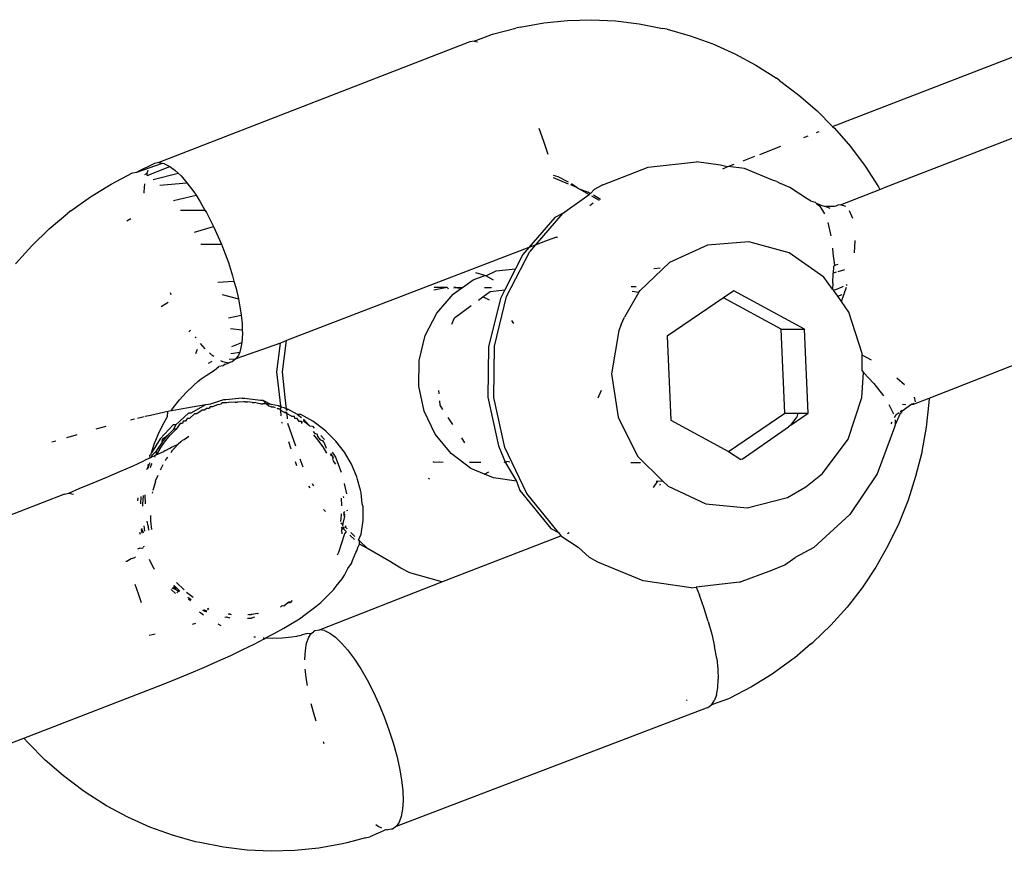
# Model space of a CAD drawing. Units: millimetres. Extents: x -475 to 2276, y -138 to 1129.
# Drawn here: x 2019 to 2021, y 874 to 876 of the extents above; entities that cross this region are included whole.
import ezdxf

# ---------------------------------------------------------------- set-up
doc = ezdxf.new("R2010")
doc.units = ezdxf.units.MM
doc.header["$LTSCALE"] = 10
doc.layers.add('VP-SIDE', color=50, linetype='Continuous', plot=False)

# ---------------------------------------------------------------- blocks, each defined once
blk = doc.blocks.new('RB1313_side2')
at = {"color": 0}
for p, q in [((1200.4533, 585.4278), (1200.5204, 585.4348)), ((1200.5204, 585.4348), (1200.5877, 585.4368)), ((1200.5877, 585.4368), (1200.6551, 585.4337)), ((1200.6551, 585.4337), (1200.722, 585.4255)), ((1201.2669, 585.1364), (1202.0361, 585.4327)), ((1200.3092, 585.3961), (1200.3745, 585.4131)), ((1200.3869, 585.4156), (1200.3745, 585.4131)), ((1200.3869, 585.4156), (1200.4533, 585.4278)), ((1200.722, 585.4255), (1200.7882, 585.4123)), ((1200.8006, 585.4098), (1200.7882, 585.4123)), ((1200.8006, 585.4098), (1200.8656, 585.3917)), ((1200.2453, 585.3741), (1199.3698, 585.0345)), ((1200.2573, 585.3765), (1200.2453, 585.3741)), ((1200.2573, 585.3765), (1200.3092, 585.3961)), ((1200.2573, 585.3765), (1200.267, 585.3748)), ((1200.8656, 585.3917), (1200.9292, 585.3687)), ((1200.9292, 585.3687), (1200.9911, 585.341)), ((1200.9911, 585.341), (1201.051, 585.3086)), ((1201.051, 585.3086), (1201.1085, 585.2718)), ((1201.1172, 585.2654), (1201.1085, 585.2718)), ((1201.1172, 585.2654), (1201.1717, 585.2247)), ((1201.4179, 584.9665), (1202.1166, 585.2361)), ((1201.1717, 585.2247), (1201.2234, 585.18)), ((1201.2234, 585.18), (1201.2669, 585.1364)), ((1200.4393, 585.1314), (1200.4528, 585.0946)), ((1201.2669, 585.1364), (1201.2718, 585.1315)), ((1201.2718, 585.1315), (1201.3169, 585.0794)), ((1201.1858, 585.1052), (1201.1975, 585.1097)), ((1201.2217, 585.119), (1201.2291, 585.1219)), ((1200.4528, 585.0946), (1200.4646, 585.0578)), ((1201.0618, 585.0574), (1201.1211, 585.0803)), ((1201.3169, 585.0794), (1201.3584, 585.0241)), ((1201.0148, 585.0393), (1201.0482, 585.0522)), ((1199.3073, 585.0077), (1199.3794, 585.0328)), ((1199.3577, 585.0321), (1199.3073, 585.0077)), ((1199.3367, 584.9984), (1199.4005, 585.0235)), ((1199.3698, 585.0345), (1199.3577, 585.0321)), ((1199.3698, 585.0345), (1199.3794, 585.0328)), ((1199.3794, 585.0328), (1199.3835, 585.0321)), ((1199.3835, 585.0321), (1199.4005, 585.0235)), ((1199.4005, 585.0235), (1199.4148, 585.0131)), ((1200.6194, 584.9718), (1200.7478, 585.0213)), ((1200.7478, 585.0213), (1200.8836, 585.0368)), ((1200.9513, 585.0271), (1200.8836, 585.0368)), ((1200.97, 585.0221), (1200.9513, 585.0271)), ((1200.9574, 585.0172), (1200.97, 585.0221)), ((1200.9727, 585.0231), (1200.97, 585.0221)), ((1200.9727, 585.0231), (1200.9897, 585.0297)), ((1201.019, 585.0174), (1200.9727, 585.0231)), ((1201.0978, 584.9845), (1201.019, 585.0174)), ((1201.3584, 585.0241), (1201.396, 584.9658)), ((1199.2351, 584.974), (1199.2954, 585.0054)), ((1199.2954, 585.0054), (1199.3073, 585.0077)), ((1199.3303, 585.0013), (1199.3363, 585.0044)), ((1199.3363, 585.0044), (1199.3394, 585.0131)), ((1199.3367, 584.9984), (1199.3363, 585.0044)), ((1199.3538, 584.9869), (1199.4239, 585.0044)), ((1199.4148, 585.0131), (1199.4239, 585.0044)), ((1199.4239, 585.0044), (1199.432, 584.9968)), ((1199.432, 584.9968), (1199.4487, 584.9775)), ((1200.4797, 584.9986), (1200.4928, 584.995)), ((1200.4802, 584.9926), (1200.5224, 584.975)), ((1200.4928, 584.995), (1200.5218, 584.9802)), ((1199.177, 584.9382), (1199.2351, 584.974)), ((1199.3285, 584.952), (1199.3297, 584.9744)), ((1199.3721, 584.971), (1199.4487, 584.9775)), ((1199.4487, 584.9775), (1199.4678, 584.952)), ((1200.5285, 584.9724), (1200.547, 584.9646)), ((1200.5311, 584.9756), (1200.547, 584.9646)), ((1200.547, 584.9646), (1200.5529, 584.9606)), ((1200.5529, 584.9606), (1200.5787, 584.9514)), ((1200.5529, 584.9606), (1200.581, 584.9446)), ((1200.5952, 584.9587), (1200.5852, 584.9475)), ((1200.6194, 584.9718), (1200.5952, 584.9587)), ((1201.1094, 584.9813), (1201.0978, 584.9845)), ((1201.1094, 584.9813), (1201.1199, 584.9753)), ((1201.1461, 584.9643), (1201.1199, 584.9753)), ((1201.1954, 584.9319), (1201.1461, 584.9643)), ((1201.2889, 584.9152), (1201.4002, 584.9583)), ((1201.396, 584.9658), (1201.4002, 584.9583)), ((1201.4002, 584.9583), (1201.4179, 584.9665)), ((1199.1215, 584.8981), (1199.177, 584.9382)), ((1199.3286, 584.9485), (1199.3285, 584.952)), ((1199.4108, 584.9275), (1199.4742, 584.9422)), ((1199.4678, 584.952), (1199.4742, 584.9422)), ((1199.4742, 584.9422), (1199.4859, 584.9242)), ((1200.5059, 584.8913), (1200.581, 584.9446)), ((1200.5852, 584.9475), (1200.5787, 584.9514)), ((1200.5852, 584.9475), (1200.581, 584.9446)), ((1200.588, 584.9406), (1200.609, 584.9286)), ((1200.6132, 584.9309), (1200.5935, 584.9426)), ((1201.2042, 584.9269), (1201.1954, 584.9319)), ((1199.4859, 584.9242), (1199.4994, 584.9008)), ((1200.5827, 584.9133), (1200.5923, 584.9208)), ((1201.2042, 584.9269), (1201.218, 584.9227)), ((1201.218, 584.9227), (1201.2214, 584.9196)), ((1201.2214, 584.9196), (1201.2307, 584.9113)), ((1201.2335, 584.9145), (1201.2214, 584.9196)), ((1201.2307, 584.9113), (1201.2437, 584.8899)), ((1201.2335, 584.9145), (1201.2476, 584.9105)), ((1201.272, 584.9107), (1201.2476, 584.9105)), ((1201.2476, 584.9105), (1201.2586, 584.9059)), ((1201.2762, 584.9118), (1201.272, 584.9107)), ((1201.2818, 584.9144), (1201.2762, 584.9118)), ((1201.2889, 584.9152), (1201.2818, 584.9144)), ((1201.3036, 584.9107), (1201.2889, 584.9152)), ((1199.0608, 584.8481), (1199.1131, 584.8919)), ((1199.1215, 584.8981), (1199.1131, 584.8919)), ((1199.2798, 584.8708), (1199.291, 584.8772)), ((1199.4307, 584.9006), (1199.4994, 584.9008)), ((1199.4994, 584.9008), (1199.5036, 584.8936)), ((1199.5036, 584.8936), (1199.5206, 584.8605)), ((1200.4845, 584.8801), (1200.4115, 584.7952)), ((1200.5059, 584.8913), (1200.4292, 584.802)), ((1200.5059, 584.8913), (1200.4845, 584.8801)), ((1201.3234, 584.8772), (1201.3144, 584.8988)), ((1199.0116, 584.8004), (1199.0608, 584.8481)), ((1199.4697, 584.8387), (1199.5235, 584.8543)), ((1199.5206, 584.8605), (1199.5235, 584.8543)), ((1199.5235, 584.8543), (1199.5368, 584.8256)), ((1201.2531, 584.8653), (1201.262, 584.8284)), ((1199.5368, 584.8256), (1199.5456, 584.8043)), ((1200.489, 584.824), (1200.4632, 584.8151)), ((1200.489, 584.824), (1200.4921, 584.8248)), ((1198.9658, 584.7491), (1199.0116, 584.8004)), ((1199.4882, 584.8047), (1199.5456, 584.8043)), ((1199.5456, 584.8043), (1199.5517, 584.7894)), ((1200.4115, 584.7952), (1199.7293, 584.5329)), ((1200.4115, 584.7952), (1200.3948, 584.7758)), ((1200.4292, 584.802), (1200.4115, 584.7952)), ((1200.4292, 584.802), (1200.4139, 584.7843)), ((1200.4632, 584.8151), (1200.4292, 584.802)), ((1200.9146, 584.8019), (1200.8072, 584.7529)), ((1201.0311, 584.8113), (1200.9146, 584.8019)), ((1201.1442, 584.7801), (1201.0311, 584.8113)), ((1201.2668, 584.7931), (1201.2675, 584.779)), ((1201.3296, 584.8153), (1201.3271, 584.7802)), ((1199.5517, 584.7894), (1199.5652, 584.7526)), ((1200.3488, 584.6571), (1200.4139, 584.7843)), ((1200.3948, 584.7758), (1200.3741, 584.7353)), ((1201.2417, 584.7118), (1201.1442, 584.7801)), ((1201.2675, 584.779), (1201.2721, 584.745)), ((1199.5652, 584.7526), (1199.577, 584.7158)), ((1200.8072, 584.7529), (1200.7252, 584.6744)), ((1200.7812, 584.7368), (1200.7635, 584.7348)), ((1201.2693, 584.7422), (1201.2687, 584.7231)), ((1201.2721, 584.745), (1201.2693, 584.7422)), ((1201.2721, 584.745), (1201.2756, 584.7461)), ((1201.2756, 584.7461), (1201.2822, 584.7481)), ((1199.577, 584.7158), (1199.5811, 584.7009)), ((1200.255, 584.7043), (1200.2872, 584.7167)), ((1200.2872, 584.7167), (1200.2617, 584.7238)), ((1200.2903, 584.7159), (1200.2872, 584.7167)), ((1200.2903, 584.7159), (1200.3192, 584.7291)), ((1200.3118, 584.7035), (1200.2903, 584.7159)), ((1200.3192, 584.7291), (1200.3741, 584.7353)), ((1200.3741, 584.7353), (1200.3435, 584.6756)), ((1201.266, 584.6782), (1201.2417, 584.7118)), ((1201.2678, 584.6946), (1201.2687, 584.7231)), ((1201.2768, 584.7257), (1201.2687, 584.7231)), ((1201.282, 584.7273), (1201.3011, 584.733)), ((1199.5357, 584.6981), (1199.5811, 584.7009)), ((1199.5811, 584.7009), (1199.5869, 584.6796)), ((1200.1815, 584.683), (1200.1439, 584.6753)), ((1200.1815, 584.683), (1200.1447, 584.6829)), ((1200.1849, 584.6791), (1200.1815, 584.683)), ((1200.1983, 584.6641), (1200.2225, 584.6813)), ((1200.2105, 584.6815), (1200.1999, 584.6805)), ((1200.2105, 584.6815), (1200.2002, 584.6831)), ((1200.2247, 584.6828), (1200.2105, 584.6815)), ((1200.2105, 584.6815), (1200.2225, 584.6813)), ((1200.2225, 584.6813), (1200.2247, 584.6828)), ((1200.2247, 584.6828), (1200.255, 584.7043)), ((1200.2861, 584.683), (1200.3058, 584.683)), ((1200.7135, 584.6849), (1200.6994, 584.6849)), ((1201.2678, 584.6946), (1201.266, 584.6782)), ((1201.2923, 584.6839), (1201.2752, 584.6762)), ((1201.2914, 584.6432), (1201.3062, 584.6834)), ((1201.2968, 584.6856), (1201.2923, 584.6839)), ((1201.308, 584.69), (1201.3048, 584.6887)), ((1201.5386, 584.3713), (1202.3767, 584.6994)), ((1199.4046, 584.6623), (1199.4021, 584.6677)), ((1199.5481, 584.663), (1199.5934, 584.6509)), ((1199.5869, 584.6796), (1199.5934, 584.6509)), ((1200.1523, 584.6106), (1200.1983, 584.6641)), ((1200.2692, 584.647), (1200.2816, 584.6562)), ((1200.2816, 584.6562), (1200.3025, 584.6718)), ((1200.3002, 584.647), (1200.2816, 584.6562)), ((1200.3025, 584.6718), (1200.3435, 584.6756)), ((1200.3144, 584.5172), (1200.3488, 584.6571)), ((1200.3435, 584.6756), (1200.3313, 584.6517)), ((1200.7207, 584.6697), (1200.681, 584.5987)), ((1200.7025, 584.6723), (1200.7207, 584.6697)), ((1200.7207, 584.6697), (1200.7252, 584.6744)), ((1200.9595, 584.6533), (1200.8008, 584.5451)), ((1200.9886, 584.6731), (1200.9595, 584.6533)), ((1201.1216, 584.5649), (1200.9595, 584.6533)), ((1201.1873, 584.5649), (1200.9886, 584.6731)), ((1201.2691, 584.6751), (1201.266, 584.6782)), ((1201.2752, 584.6762), (1201.2691, 584.6751)), ((1201.2813, 584.6585), (1201.2691, 584.6751)), ((1201.2813, 584.6585), (1201.2941, 584.6633)), ((1201.2914, 584.6432), (1201.2813, 584.6585)), ((1199.3762, 584.6291), (1199.3955, 584.6416)), ((1199.5934, 584.6509), (1199.5948, 584.6447)), ((1199.5948, 584.6447), (1199.6005, 584.6117)), ((1200.2024, 584.5975), (1200.2487, 584.6319)), ((1200.3313, 584.6517), (1200.2977, 584.5152)), ((1201.3129, 584.6136), (1201.2914, 584.6432)), ((1199.5661, 584.5969), (1199.6013, 584.6044)), ((1199.6005, 584.6117), (1199.6013, 584.6044)), ((1199.6013, 584.6044), (1199.6038, 584.581)), ((1200.1197, 584.547), (1200.1523, 584.6106)), ((1200.1942, 584.579), (1200.2024, 584.5975)), ((1200.671, 584.5784), (1200.681, 584.5987)), ((1201.3501, 584.4963), (1201.3129, 584.6136)), ((1199.6038, 584.581), (1199.6045, 584.5631)), ((1200.369, 584.5816), (1200.3634, 584.59)), ((1200.671, 584.5784), (1200.6644, 584.5613)), ((1199.4539, 584.558), (1199.4582, 584.5621)), ((1199.4746, 584.541), (1199.4724, 584.544)), ((1199.5715, 584.5671), (1199.6045, 584.5631)), ((1199.6049, 584.5533), (1199.6033, 584.5278)), ((1199.6045, 584.5631), (1199.6049, 584.5533)), ((1200.1025, 584.477), (1200.1197, 584.547)), ((1200.6644, 584.5613), (1200.6444, 584.4393)), ((1200.8008, 584.5451), (1200.8116, 584.3088)), ((1201.1325, 584.3286), (1201.1216, 584.5649)), ((1201.1216, 584.5649), (1201.1873, 584.5649)), ((1201.1982, 584.3286), (1201.1873, 584.5649)), ((1199.4998, 584.5102), (1199.4868, 584.5252)), ((1199.5747, 584.5166), (1199.6033, 584.5278)), ((1199.7119, 584.5261), (1199.5867, 584.4817)), ((1199.6033, 584.5278), (1199.5999, 584.5085)), ((1199.7015, 584.4447), (1199.7119, 584.5261)), ((1199.7293, 584.5329), (1199.7119, 584.5261)), ((1199.7181, 584.4449), (1199.7293, 584.5329)), ((1200.2977, 584.5152), (1200.2959, 584.3741)), ((1200.3125, 584.3725), (1200.3144, 584.5172)), ((1199.4738, 584.4967), (1199.478, 584.5087)), ((1199.5185, 584.4922), (1199.5117, 584.4987)), ((1199.5241, 584.4881), (1199.5185, 584.4922)), ((1199.5724, 584.4967), (1199.5971, 584.5008)), ((1199.5939, 584.4922), (1199.5867, 584.4817)), ((1199.5971, 584.5008), (1199.5939, 584.4922)), ((1199.5999, 584.5085), (1199.5971, 584.5008)), ((1201.3498, 584.4477), (1201.3501, 584.4925)), ((1201.3501, 584.4925), (1201.3501, 584.4963)), ((1201.3767, 584.4783), (1201.3501, 584.4925)), ((1199.5092, 584.4693), (1199.52, 584.475)), ((1199.5261, 584.4497), (1199.5386, 584.46)), ((1199.5505, 584.4623), (1199.5386, 584.46)), ((1199.5499, 584.4731), (1199.544, 584.4759)), ((1199.5539, 584.4724), (1199.5499, 584.4731)), ((1199.5564, 584.4666), (1199.5505, 584.4623)), ((1199.5654, 584.4699), (1199.5539, 584.4724)), ((1199.5564, 584.4666), (1199.5654, 584.4699)), ((1199.5721, 584.4724), (1199.5654, 584.4699)), ((1199.5675, 584.4808), (1199.5867, 584.4817)), ((1199.5721, 584.4724), (1199.5691, 584.4718)), ((1199.5756, 584.4731), (1199.5721, 584.4724)), ((1199.5867, 584.4817), (1199.5756, 584.4731)), ((1200.1016, 584.4047), (1200.1025, 584.477)), ((1199.4886, 584.4252), (1199.5027, 584.4352)), ((1199.5027, 584.4352), (1199.5261, 584.4497)), ((1199.713, 584.3498), (1199.7015, 584.4447)), ((1199.7254, 584.373), (1199.7181, 584.4449)), ((1200.6444, 584.4393), (1200.6628, 584.3171)), ((1201.3493, 584.3725), (1201.3541, 584.4436)), ((1201.3498, 584.4477), (1201.3541, 584.4436)), ((1201.3541, 584.4436), (1201.3828, 584.412)), ((1199.4466, 584.3872), (1199.467, 584.407)), ((1199.467, 584.407), (1199.4803, 584.419)), ((1199.4803, 584.419), (1199.4886, 584.4252)), ((1200.117, 584.3342), (1200.1016, 584.4047)), ((1201.3828, 584.412), (1201.4097, 584.3774)), ((1201.448, 584.4284), (1201.4692, 584.4091)), ((1199.4276, 584.366), (1199.4466, 584.3872)), ((1200.1588, 584.3828), (1200.158, 584.3924)), ((1200.6155, 584.3927), (1200.606, 584.3712)), ((1199.41, 584.3433), (1199.4276, 584.366)), ((1199.4792, 584.3487), (1199.4475, 584.3432)), ((1199.5006, 584.3519), (1199.4597, 584.3283)), ((1199.5006, 584.3519), (1199.4792, 584.3487)), ((1199.5091, 584.3534), (1199.5006, 584.3519)), ((1199.515, 584.3541), (1199.5091, 584.3534)), ((1199.5514, 584.3662), (1199.515, 584.3541)), ((1199.5363, 584.3527), (1199.5207, 584.3463)), ((1199.5363, 584.3527), (1199.5453, 584.3546)), ((1199.549, 584.3579), (1199.5453, 584.3546)), ((1199.5609, 584.3576), (1199.549, 584.3579)), ((1199.5579, 584.3662), (1199.5514, 584.3662)), ((1199.6037, 584.3706), (1199.5579, 584.3662)), ((1199.5658, 584.3591), (1199.5609, 584.3576)), ((1199.5847, 584.3601), (1199.5658, 584.3591)), ((1199.5847, 584.3601), (1199.5912, 584.3601)), ((1199.6084, 584.3605), (1199.5912, 584.3601)), ((1199.6037, 584.3706), (1199.6103, 584.3706)), ((1199.6066, 584.3703), (1199.6037, 584.3706)), ((1199.6103, 584.3706), (1199.6066, 584.3703)), ((1199.6131, 584.3602), (1199.6084, 584.3605)), ((1199.6103, 584.3706), (1199.6559, 584.3651)), ((1199.6131, 584.3602), (1199.6196, 584.3602)), ((1199.632, 584.3588), (1199.6196, 584.3602)), ((1199.632, 584.3588), (1199.6386, 584.3588)), ((1199.6428, 584.3578), (1199.6386, 584.3588)), ((1199.6499, 584.3558), (1199.6428, 584.3578)), ((1199.656, 584.3548), (1199.6499, 584.3558)), ((1199.6559, 584.3651), (1199.6625, 584.3651)), ((1199.656, 584.3548), (1199.6626, 584.3548)), ((1199.6625, 584.3651), (1199.6854, 584.3531)), ((1199.6714, 584.3553), (1199.6625, 584.3651)), ((1199.6714, 584.3553), (1199.6626, 584.3548)), ((1199.6854, 584.3531), (1199.6714, 584.3553)), ((1199.6792, 584.3489), (1199.6714, 584.3553)), ((1199.6859, 584.3465), (1199.6792, 584.3489)), ((1199.7064, 584.3498), (1199.6854, 584.3531)), ((1199.7064, 584.3498), (1199.713, 584.3498)), ((1199.7138, 584.3459), (1199.7064, 584.3498)), ((1199.713, 584.3498), (1199.7138, 584.3459)), ((1199.7294, 584.3411), (1199.7254, 584.373)), ((1200.1614, 584.3513), (1200.1604, 584.3637)), ((1200.1696, 584.3389), (1200.1614, 584.3513)), ((1200.2959, 584.3741), (1200.326, 584.2367)), ((1200.3434, 584.2316), (1200.3125, 584.3725)), ((1201.3106, 584.2557), (1201.3493, 584.3725)), ((1201.4254, 584.3531), (1201.4381, 584.3272)), ((1201.4896, 584.3541), (1201.4628, 584.3346)), ((1201.4633, 584.3541), (1201.4731, 584.3528)), ((1201.4896, 584.3541), (1201.4966, 584.3568)), ((1201.4896, 584.3541), (1201.4949, 584.3541)), ((1201.4949, 584.3541), (1201.5386, 584.3713)), ((1201.4965, 584.3738), (1201.4992, 584.3611)), ((1201.5381, 584.359), (1201.5305, 584.2897)), ((1201.5386, 584.3713), (1201.5381, 584.359)), ((1199.3459, 584.3225), (1199.3307, 584.3189)), ((1199.3824, 584.3306), (1199.3459, 584.3225)), ((1199.3948, 584.3331), (1199.3824, 584.3306)), ((1199.3941, 584.3194), (1199.3948, 584.3331)), ((1199.4046, 584.3351), (1199.3948, 584.3331)), ((1199.4046, 584.3351), (1199.41, 584.3433)), ((1199.4163, 584.3375), (1199.4046, 584.3351)), ((1199.4475, 584.3432), (1199.4163, 584.3375)), ((1199.4531, 584.3283), (1199.4169, 584.2961)), ((1199.4597, 584.3283), (1199.4531, 584.3283)), ((1199.4702, 584.3269), (1199.4557, 584.3141)), ((1199.4768, 584.3269), (1199.4702, 584.3269)), ((1199.4919, 584.3376), (1199.4768, 584.3269)), ((1199.4985, 584.3376), (1199.4919, 584.3376)), ((1199.5039, 584.3423), (1199.4985, 584.3376)), ((1199.5104, 584.3423), (1199.5039, 584.3423)), ((1199.5142, 584.3463), (1199.5104, 584.3423)), ((1199.5207, 584.3463), (1199.5142, 584.3463)), ((1199.6859, 584.3465), (1199.6924, 584.3465)), ((1199.6924, 584.3465), (1199.6975, 584.3447)), ((1199.7017, 584.3432), (1199.7083, 584.3409)), ((1199.7083, 584.3409), (1199.7024, 584.3406)), ((1199.7126, 584.3359), (1199.7083, 584.3409)), ((1199.7123, 584.3391), (1199.7138, 584.3459)), ((1199.7126, 584.3359), (1199.7123, 584.3391)), ((1199.7141, 584.3214), (1199.7126, 584.3359)), ((1199.7235, 584.331), (1199.7126, 584.3359)), ((1199.7226, 584.3436), (1199.7138, 584.3459)), ((1199.7294, 584.3411), (1199.7226, 584.3436)), ((1199.7235, 584.331), (1199.727, 584.3324)), ((1199.7304, 584.3271), (1199.7235, 584.331)), ((1199.727, 584.3324), (1199.73, 584.331)), ((1199.7291, 584.3371), (1199.7294, 584.3411)), ((1199.733, 584.3398), (1199.7291, 584.3371)), ((1199.7321, 584.3363), (1199.7291, 584.3371)), ((1199.7304, 584.3271), (1199.73, 584.331)), ((1199.7449, 584.3189), (1199.7304, 584.3271)), ((1199.7316, 584.3128), (1199.7304, 584.3271)), ((1199.76, 584.3251), (1199.733, 584.3398)), ((1199.7691, 584.3254), (1199.76, 584.3251)), ((1199.76, 584.3251), (1199.7713, 584.3163)), ((1199.8028, 584.3063), (1199.7691, 584.3254)), ((1200.148, 584.2698), (1200.117, 584.3342)), ((1200.9738, 584.2204), (1201.1325, 584.3286)), ((1201.1325, 584.3286), (1201.1684, 584.3286)), ((1201.15, 584.2963), (1201.1982, 584.3286)), ((1201.1684, 584.3286), (1201.1657, 584.3177)), ((1201.1684, 584.3286), (1201.1982, 584.3286)), ((1201.4411, 584.3168), (1201.4453, 584.3249)), ((1201.4574, 584.3276), (1201.4427, 584.2955)), ((1201.4453, 584.3249), (1201.454, 584.331)), ((1201.457, 584.3332), (1201.4627, 584.3372)), ((1201.4603, 584.3296), (1201.4574, 584.3276)), ((1201.4603, 584.3296), (1201.4628, 584.3346)), ((1199.3012, 584.3118), (1199.2895, 584.3089)), ((1199.3278, 584.3182), (1199.3094, 584.3139)), ((1199.3672, 584.2683), (1199.3798, 584.2944)), ((1199.4103, 584.2961), (1199.3737, 584.2563)), ((1199.3798, 584.2944), (1199.3941, 584.3194)), ((1199.4169, 584.2961), (1199.4103, 584.2961)), ((1199.4114, 584.2839), (1199.4169, 584.2961)), ((1199.4297, 584.2998), (1199.418, 584.2839)), ((1199.4363, 584.2998), (1199.4297, 584.2998)), ((1199.4383, 584.3061), (1199.4363, 584.2998)), ((1199.4449, 584.3061), (1199.4383, 584.3061)), ((1199.4492, 584.3141), (1199.4449, 584.3061)), ((1199.4557, 584.3141), (1199.4492, 584.3141)), ((1199.7173, 584.3), (1199.7163, 584.303)), ((1199.7552, 584.2357), (1199.7332, 584.2997)), ((1199.7514, 584.3189), (1199.7449, 584.3189)), ((1199.7528, 584.3134), (1199.7514, 584.3189)), ((1199.7594, 584.3134), (1199.7528, 584.3134)), ((1199.7649, 584.3051), (1199.7594, 584.3134)), ((1199.7715, 584.3051), (1199.7649, 584.3051)), ((1199.7715, 584.3051), (1199.7742, 584.3029)), ((1199.7718, 584.2994), (1199.7715, 584.3051)), ((1199.794, 584.2933), (1199.776, 584.3075)), ((1199.7771, 584.3117), (1199.794, 584.2933)), ((1199.794, 584.2933), (1199.8022, 584.292)), ((1199.8338, 584.2829), (1199.8028, 584.3063)), ((1200.1974, 584.2968), (1200.1844, 584.3166)), ((1200.6628, 584.3171), (1200.7178, 584.2079)), ((1200.8116, 584.3088), (1200.9738, 584.2204)), ((1201.15, 584.2963), (1201.1424, 584.2906)), ((1201.15, 584.2963), (1201.1657, 584.3177)), ((1201.4316, 584.2983), (1201.4341, 584.303)), ((1201.4427, 584.2955), (1201.4414, 584.2892)), ((1201.4431, 584.3099), (1201.4427, 584.2955)), ((1199.1326, 584.2662), (1199.1091, 584.2592)), ((1199.1389, 584.268), (1199.1326, 584.2662)), ((1199.2203, 584.2909), (1199.1923, 584.2832)), ((1199.3564, 584.2414), (1199.3672, 584.2683)), ((1199.3784, 584.2467), (1199.3943, 584.2662)), ((1199.3802, 584.2563), (1199.3943, 584.2662)), ((1199.385, 584.2467), (1199.4009, 584.2662)), ((1199.3943, 584.2662), (1199.4114, 584.2839)), ((1199.4009, 584.2662), (1199.418, 584.2839)), ((1199.418, 584.2839), (1199.4114, 584.2839)), ((1199.8022, 584.292), (1199.8068, 584.2868)), ((1199.8036, 584.2767), (1199.8077, 584.2727)), ((1199.8175, 584.2538), (1199.8058, 584.2673)), ((1199.8077, 584.2727), (1199.8154, 584.2697)), ((1199.8154, 584.2697), (1199.816, 584.2631)), ((1199.8255, 584.2657), (1199.8357, 584.2542)), ((1199.8405, 584.2771), (1199.8338, 584.2829)), ((1199.8683, 584.2497), (1199.8405, 584.2771)), ((1200.1926, 584.215), (1200.148, 584.2698)), ((1201.0118, 584.1992), (1201.1424, 584.2906)), ((1201.4414, 584.2892), (1201.3925, 584.1579)), ((1201.5305, 584.2897), (1201.5183, 584.2212)), ((1199.0793, 584.2503), (1199.0681, 584.2469)), ((1199.3737, 584.2563), (1199.3484, 584.2167)), ((1199.3484, 584.2167), (1199.3564, 584.2414)), ((1199.3784, 584.2467), (1199.3645, 584.2264)), ((1199.3711, 584.2264), (1199.385, 584.2467)), ((1199.3784, 584.2467), (1199.3802, 584.2563)), ((1199.4119, 584.2361), (1199.4242, 584.2418)), ((1199.4242, 584.2418), (1199.4138, 584.2304)), ((1199.4319, 584.2476), (1199.4242, 584.2418)), ((1199.4319, 584.2476), (1199.4361, 584.2523)), ((1199.4361, 584.2523), (1199.4404, 584.2543)), ((1199.4404, 584.2543), (1199.4538, 584.2639)), ((1199.7423, 584.2273), (1199.7353, 584.2477)), ((1199.816, 584.2631), (1199.8241, 584.2538)), ((1199.8321, 584.2338), (1199.8175, 584.2538)), ((1199.8241, 584.2538), (1199.8315, 584.2515)), ((1199.8344, 584.2468), (1199.8315, 584.2515)), ((1199.8344, 584.2468), (1199.8394, 584.2327)), ((1199.8922, 584.2189), (1199.8683, 584.2497)), ((1200.2315, 584.2453), (1200.2225, 584.259)), ((1201.2382, 584.1586), (1201.3106, 584.2557)), ((1199.3443, 584.2102), (1199.3475, 584.2137)), ((1199.3447, 584.2026), (1199.3443, 584.2102)), ((1199.3475, 584.2137), (1199.3484, 584.2167)), ((1199.3485, 584.2044), (1199.3509, 584.2102)), ((1199.3509, 584.2102), (1199.3618, 584.2217)), ((1199.3623, 584.211), (1199.3582, 584.209)), ((1199.3645, 584.2264), (1199.3618, 584.2217)), ((1199.3618, 584.2217), (1199.3623, 584.211)), ((1199.3711, 584.2264), (1199.3623, 584.211)), ((1199.3623, 584.211), (1199.3837, 584.221)), ((1199.3886, 584.2236), (1199.3837, 584.221)), ((1199.3886, 584.2236), (1199.4003, 584.2301)), ((1199.4003, 584.2301), (1199.4053, 584.2329)), ((1199.4071, 584.2236), (1199.4031, 584.2166)), ((1199.4053, 584.2329), (1199.4119, 584.2361)), ((1199.4071, 584.2236), (1199.4138, 584.2304)), ((1199.8428, 584.2162), (1199.8321, 584.2338)), ((1199.8394, 584.2327), (1199.8409, 584.2302)), ((1199.8516, 584.2127), (1199.86, 584.2048)), ((1199.86, 584.2048), (1199.8536, 584.2152)), ((1199.8577, 584.2193), (1199.8665, 584.2048)), ((1199.9119, 584.1853), (1199.8922, 584.2189)), ((1200.2483, 584.1731), (1200.1926, 584.215)), ((1200.326, 584.2367), (1200.3457, 584.1892)), ((1200.4053, 584.1027), (1200.3434, 584.2316)), ((1200.9738, 584.2204), (1201.0081, 584.1978)), ((1201.5177, 584.2184), (1201.5006, 584.1501)), ((1201.5183, 584.2212), (1201.5177, 584.2184)), ((1199.295, 584.1797), (1199.3277, 584.1946)), ((1199.3447, 584.2026), (1199.3277, 584.1946)), ((1199.3382, 584.1726), (1199.3404, 584.1849)), ((1199.3417, 584.1822), (1199.3382, 584.1726)), ((1199.3417, 584.1822), (1199.3452, 584.1899)), ((1199.3447, 584.2026), (1199.3485, 584.2044)), ((1199.3457, 584.1759), (1199.3482, 584.1822)), ((1199.3482, 584.1822), (1199.3506, 584.1873)), ((1199.3582, 584.209), (1199.3485, 584.2044)), ((1199.3588, 584.2049), (1199.3582, 584.209)), ((1199.3811, 584.1833), (1199.3747, 584.1723)), ((1199.3903, 584.2001), (1199.3877, 584.1947)), ((1199.3936, 584.2049), (1199.3903, 584.2001)), ((1199.7585, 584.1804), (1199.7547, 584.1914)), ((1199.7756, 584.1766), (1199.7677, 584.1995)), ((1199.86, 584.2048), (1199.8584, 584.199)), ((1199.8584, 584.199), (1199.8609, 584.194)), ((1199.8677, 584.185), (1199.8609, 584.194)), ((1199.8665, 584.2048), (1199.8831, 584.1627)), ((1199.9269, 584.1493), (1199.9119, 584.1853)), ((1200.1414, 584.1925), (1200.1452, 584.1906)), ((1200.1452, 584.1906), (1200.1594, 584.192)), ((1200.1594, 584.192), (1200.1699, 584.1906)), ((1200.2442, 584.1906), (1200.276, 584.1906)), ((1200.3457, 584.1892), (1200.3421, 584.1903)), ((1200.3498, 584.1929), (1200.3457, 584.1892)), ((1200.3457, 584.1892), (1200.377, 584.1372)), ((1200.3581, 584.1903), (1200.3498, 584.1929)), ((1200.7258, 584.1887), (1200.6986, 584.1888)), ((1200.7178, 584.2079), (1200.788, 584.1385)), ((1201.0118, 584.1992), (1201.0081, 584.1978)), ((1199.2234, 584.1487), (1199.2601, 584.1644)), ((1199.2601, 584.1644), (1199.295, 584.1797)), ((1199.3346, 584.1711), (1199.3382, 584.1726)), ((1199.3747, 584.1723), (1199.3732, 584.1687)), ((1200.2869, 584.157), (1200.2483, 584.1731)), ((1200.2869, 584.157), (1200.2983, 584.1631)), ((1200.3118, 584.1466), (1200.2869, 584.157)), ((1201.1917, 584.1208), (1201.2382, 584.1586)), ((1201.3925, 584.1579), (1201.3153, 584.0429)), ((1199.145, 584.1168), (1199.185, 584.1329)), ((1199.185, 584.1329), (1199.2234, 584.1487)), ((1199.3598, 584.1365), (1199.353, 584.111)), ((1199.3598, 584.1365), (1199.361, 584.1408)), ((1199.3668, 584.1535), (1199.361, 584.1408)), ((1199.8063, 584.1228), (1199.802, 584.1296)), ((1199.8914, 584.1308), (1199.8975, 584.1011)), ((1199.9291, 584.1416), (1199.9269, 584.1493)), ((1199.9372, 584.1117), (1199.9291, 584.1416)), ((1200.1276, 584.1453), (1200.132, 584.1441)), ((1200.377, 584.1372), (1200.3118, 584.1466)), ((1200.377, 584.1372), (1200.3864, 584.1108)), ((1200.7736, 584.1369), (1200.7616, 584.1191)), ((1200.7701, 584.1374), (1200.7736, 584.1369)), ((1200.7736, 584.1369), (1200.788, 584.1385)), ((1200.7801, 584.1257), (1200.782, 584.1294)), ((1200.788, 584.1385), (1200.8033, 584.1235)), ((1201.5006, 584.1501), (1201.4791, 584.0833)), ((1199.1037, 584.1007), (1198.741, 583.9609)), ((1199.1037, 584.1007), (1199.1158, 584.1031)), ((1199.1158, 584.1031), (1199.145, 584.1168)), ((1199.1158, 584.1031), (1199.1295, 584.1007)), ((1199.3318, 584.0736), (1199.3312, 584.0984)), ((1199.3521, 584.1075), (1199.3509, 584.1032)), ((1199.7953, 584.1183), (1199.7919, 584.1236)), ((1199.9394, 584.104), (1199.9372, 584.1117)), ((1199.9424, 584.073), (1199.9394, 584.104)), ((1200.3864, 584.1108), (1200.4734, 584.004)), ((1200.4945, 583.9931), (1200.4053, 584.1027)), ((1200.8033, 584.1235), (1200.91, 584.073)), ((1201.1399, 584.0916), (1201.1917, 584.1208)), ((1199.3102, 584.0903), (1199.3098, 584.082)), ((1199.3192, 584.094), (1199.3176, 584.0737)), ((1199.3241, 584.072), (1199.326, 584.0968)), ((1199.3241, 584.0669), (1199.3241, 584.072)), ((1199.8826, 584.0897), (1199.884, 584.0681)), ((1199.8889, 584.0937), (1199.8891, 584.0906)), ((1199.9446, 584.0654), (1199.9424, 584.073)), ((1200.91, 584.073), (1201.0264, 584.062)), ((1201.0264, 584.062), (1201.1399, 584.0916)), ((1201.4791, 584.0833), (1201.453, 584.0183)), ((1199.8356, 584.0546), (1199.8336, 584.0578)), ((1199.8385, 584.0519), (1199.8356, 584.0546)), ((1199.8817, 584.0232), (1199.8836, 584.0428)), ((1199.8836, 584.0428), (1199.8836, 584.0455)), ((1199.8902, 584.0475), (1199.8901, 584.0428)), ((1199.8901, 584.0428), (1199.8923, 584.0373)), ((1199.8902, 584.0475), (1199.8929, 584.0521)), ((1199.8903, 584.0503), (1199.8902, 584.0475)), ((1199.8931, 584.0436), (1199.8902, 584.0475)), ((1199.8923, 584.0373), (1199.8931, 584.0436)), ((1199.8993, 584.0567), (1199.8994, 584.0541)), ((1199.9446, 584.0264), (1199.9446, 584.0654)), ((1201.3153, 584.0429), (1201.2143, 583.9507)), ((1199.339, 584.011), (1199.337, 584.0242)), ((1199.3459, 584.0401), (1199.3459, 584.0256)), ((1199.3459, 584.0256), (1199.3491, 584.0015)), ((1199.8876, 584.0142), (1199.8823, 584.0193)), ((1199.8877, 584.0178), (1199.8865, 584.0105)), ((1199.8923, 584.0373), (1199.8877, 584.0178)), ((1199.9396, 583.9878), (1199.9446, 584.0264)), ((1201.453, 584.0183), (1201.4227, 583.9554)), ((1199.3151, 583.9934), (1199.3165, 583.9884)), ((1199.3226, 584.004), (1199.3205, 584.001)), ((1199.3212, 583.9947), (1199.3205, 584.001)), ((1199.3205, 584.001), (1199.324, 583.9957)), ((1199.3224, 583.9908), (1199.3212, 583.9947)), ((1199.324, 583.9957), (1199.325, 583.9918)), ((1199.3304, 583.9963), (1199.3279, 584.0115)), ((1199.339, 584.011), (1199.3396, 584.0085)), ((1199.3419, 583.9986), (1199.3396, 584.0085)), ((1199.8921, 583.9886), (1199.8754, 583.936)), ((1199.8854, 584.0046), (1199.8839, 584.0081)), ((1199.8846, 584.0001), (1199.888, 584.0065)), ((1199.8854, 584.0046), (1199.8846, 584.0001)), ((1199.8856, 583.9886), (1199.8846, 584.0001)), ((1199.8901, 584.0021), (1199.8854, 584.0046)), ((1199.8947, 584.0073), (1199.888, 584.0065)), ((1199.888, 584.0065), (1199.8901, 584.0021)), ((1199.8968, 583.9957), (1199.8901, 584.0021)), ((1199.8968, 583.9957), (1199.8921, 583.9886)), ((1199.8953, 584.0117), (1199.8947, 584.0073)), ((1199.8995, 584.0027), (1199.8947, 584.0073)), ((1199.9213, 583.9817), (1199.91, 583.9926)), ((1199.932, 583.9714), (1199.9396, 583.9878)), ((1200.4734, 584.004), (1200.4945, 583.9931)), ((1200.4945, 583.9931), (1200.5014, 583.983)), ((1200.5199, 583.9901), (1200.5254, 583.9922)), ((1199.9203, 583.973), (1199.9077, 583.9851)), ((1199.9295, 583.9501), (1199.9342, 583.9596)), ((1199.9345, 583.969), (1199.932, 583.9714)), ((1199.9342, 583.9596), (1199.9345, 583.969)), ((1199.9566, 583.9477), (1199.9342, 583.9596)), ((1199.9566, 583.9477), (1199.9345, 583.969)), ((1200.1666, 583.8539), (1200.5014, 583.983)), ((1200.5014, 583.983), (1200.5502, 583.9512)), ((1199.3164, 583.9485), (1199.3093, 583.9456)), ((1199.3219, 583.9473), (1199.3164, 583.9485)), ((1199.325, 583.9498), (1199.3219, 583.9473)), ((1199.3264, 583.9553), (1199.3272, 583.9524)), ((1199.8754, 583.936), (1199.8716, 583.9286)), ((1199.9145, 583.9141), (1199.924, 583.9368)), ((1199.924, 583.9368), (1199.927, 583.9414)), ((1199.927, 583.9414), (1199.9295, 583.9501)), ((1200.0167, 583.9132), (1199.9566, 583.9477)), ((1200.5502, 583.9512), (1200.5821, 583.9223)), ((1201.2143, 583.9507), (1201.1609, 583.922)), ((1201.4227, 583.9554), (1201.3882, 583.8949)), ((1199.2794, 583.9108), (1199.2761, 583.911)), ((1199.2867, 583.9161), (1199.2794, 583.9108)), ((1199.2917, 583.9185), (1199.2867, 583.9161)), ((1199.3006, 583.9213), (1199.2917, 583.9185)), ((1199.3034, 583.9245), (1199.3006, 583.9213)), ((1199.3423, 583.9176), (1199.3548, 583.8924)), ((1199.9015, 583.8917), (1199.9121, 583.9056)), ((1199.9121, 583.9056), (1199.9145, 583.9141)), ((1200.0513, 583.8924), (1200.0167, 583.9132)), ((1200.6059, 583.9094), (1200.5821, 583.9223)), ((1200.733, 583.8563), (1200.6059, 583.9094)), ((1201.1326, 583.9019), (1201.1609, 583.922)), ((1199.3548, 583.8924), (1199.3569, 583.8896)), ((1199.8926, 583.8721), (1199.9015, 583.8917)), ((1200.0767, 583.8787), (1200.0513, 583.8924)), ((1200.1666, 583.8539), (1200.0767, 583.8787)), ((1201.0042, 583.8524), (1201.0955, 583.8868)), ((1201.0955, 583.8868), (1201.1326, 583.9019)), ((1201.3882, 583.8949), (1201.3497, 583.8372)), ((1199.4196, 583.8516), (1199.4405, 583.8309)), ((1199.822, 583.719), (1200.1666, 583.8539)), ((1199.8689, 583.8415), (1199.8861, 583.8624)), ((1199.8861, 583.8624), (1199.8926, 583.8721)), ((1200.8684, 583.8369), (1200.733, 583.8563)), ((1201.0042, 583.8524), (1200.8822, 583.8385)), ((1199.3017, 583.8472), (1199.3112, 583.8212)), ((1199.3112, 583.8212), (1199.3196, 583.7952)), ((1199.4043, 583.8325), (1199.4162, 583.8212)), ((1199.4186, 583.8309), (1199.4071, 583.836)), ((1199.4097, 583.8393), (1199.4186, 583.8309)), ((1199.4252, 583.8309), (1199.4127, 583.843)), ((1199.4186, 583.8309), (1199.4127, 583.843)), ((1199.4186, 583.8309), (1199.4236, 583.8285)), ((1199.4209, 583.823), (1199.4236, 583.8285)), ((1199.4264, 583.8252), (1199.4236, 583.8285)), ((1199.429, 583.8273), (1199.4252, 583.8309)), ((1199.4477, 583.8243), (1199.4661, 583.8105)), ((1199.8352, 583.8053), (1199.8522, 583.8216)), ((1199.8522, 583.8216), (1199.8626, 583.8322)), ((1199.8626, 583.8322), (1199.8689, 583.8415)), ((1200.8684, 583.8369), (1200.8822, 583.8385)), ((1200.8822, 583.8385), (1200.8915, 583.8159)), ((1201.3497, 583.8372), (1201.3074, 583.7826)), ((1199.4512, 583.8104), (1199.4608, 583.804)), ((1199.4524, 583.8052), (1199.4585, 583.8012)), ((1199.7217, 583.7861), (1199.7315, 583.7947)), ((1199.7315, 583.7947), (1199.7364, 583.7972)), ((1199.738, 583.7947), (1199.7315, 583.7947)), ((1199.7364, 583.7972), (1199.7429, 583.7972)), ((1199.7429, 583.7972), (1199.738, 583.7947)), ((1199.7429, 583.7972), (1199.7446, 583.8025)), ((1199.8115, 583.7838), (1199.8253, 583.7951)), ((1199.8253, 583.7951), (1199.8352, 583.8053)), ((1200.905, 583.7791), (1200.8915, 583.8159)), ((1199.495, 583.7599), (1199.4838, 583.7683)), ((1199.4925, 583.7739), (1199.5038, 583.7693)), ((1199.5056, 583.7712), (1199.4958, 583.7753)), ((1199.5055, 583.778), (1199.5104, 583.7764)), ((1199.5104, 583.7764), (1199.5074, 583.78)), ((1199.7171, 583.7872), (1199.7125, 583.7823)), ((1199.7171, 583.7872), (1199.7217, 583.7861)), ((1199.7819, 583.7618), (1199.8115, 583.7838)), ((1200.9168, 583.7423), (1200.905, 583.7791)), ((1201.3074, 583.7826), (1201.2615, 583.7313)), ((1199.5556, 583.7543), (1199.5603, 583.7551)), ((1199.5603, 583.7551), (1199.5694, 583.7526)), ((1199.5644, 583.7633), (1199.573, 583.7621)), ((1199.5666, 583.7647), (1199.573, 583.7621)), ((1199.6192, 583.7517), (1199.6241, 583.7516)), ((1199.6254, 583.7618), (1199.6201, 583.7612)), ((1199.6228, 583.7615), (1199.6254, 583.7618)), ((1199.6241, 583.7516), (1199.6307, 583.7516)), ((1199.6254, 583.7618), (1199.6294, 583.7615)), ((1199.632, 583.7618), (1199.6294, 583.7615)), ((1199.6386, 583.7542), (1199.6307, 583.7516)), ((1199.6464, 583.7645), (1199.632, 583.7618)), ((1199.6464, 583.7645), (1199.6499, 583.7653)), ((1199.7449, 583.7369), (1199.7652, 583.7499)), ((1199.7652, 583.7499), (1199.7819, 583.7618)), ((1200.9168, 583.7423), (1200.9268, 583.7061)), ((1199.473, 583.7361), (1199.4637, 583.7339)), ((1199.5451, 583.7299), (1199.5363, 583.7347)), ((1199.6944, 583.7082), (1199.7213, 583.723)), ((1199.7213, 583.723), (1199.7449, 583.7369)), ((1199.7989, 583.708), (1199.8053, 583.7132)), ((1199.81, 583.7165), (1199.8053, 583.7132)), ((1199.8074, 583.7147), (1199.81, 583.7165)), ((1199.81, 583.7165), (1199.822, 583.719)), ((1199.8357, 583.7165), (1199.822, 583.719)), ((1199.8357, 583.7165), (1199.8508, 583.7093)), ((1201.2615, 583.7313), (1201.2124, 583.6836)), ((1199.3592, 583.7068), (1199.3427, 583.7022)), ((1199.637, 583.6992), (1199.6421, 583.6986)), ((1199.6377, 583.6783), (1199.6663, 583.6932)), ((1199.6634, 583.6961), (1199.6661, 583.6959)), ((1199.6663, 583.6932), (1199.671, 583.6957)), ((1199.671, 583.6957), (1199.6828, 583.7022)), ((1199.671, 583.6957), (1199.6899, 583.6948)), ((1199.6828, 583.7022), (1199.6944, 583.7082)), ((1199.6899, 583.6948), (1199.7168, 583.6956)), ((1199.7168, 583.6956), (1199.7436, 583.6985)), ((1199.7436, 583.6985), (1199.7578, 583.7008)), ((1199.7578, 583.7008), (1199.7611, 583.7016)), ((1199.7611, 583.7016), (1199.7702, 583.7033)), ((1199.7842, 583.7077), (1199.7702, 583.7033)), ((1199.7989, 583.708), (1199.7842, 583.7077)), ((1199.7857, 583.6812), (1199.7917, 583.6975)), ((1199.7917, 583.6975), (1199.7989, 583.708)), ((1199.8508, 583.7093), (1199.8671, 583.6975)), ((1199.8671, 583.6975), (1199.8843, 583.6812)), ((1200.9268, 583.7061), (1200.9346, 583.6712)), ((1201.2044, 583.6778), (1201.2124, 583.6836)), ((1199.5721, 583.6467), (1199.6062, 583.6628)), ((1199.6062, 583.6628), (1199.6377, 583.6783)), ((1199.7807, 583.6364), (1199.7821, 583.6607)), ((1199.7821, 583.6607), (1199.7857, 583.6812)), ((1199.8843, 583.6812), (1199.901, 583.6619)), ((1199.901, 583.6619), (1199.9201, 583.6364)), ((1200.9403, 583.6381), (1200.9346, 583.6712)), ((1201.2044, 583.6778), (1201.1601, 583.6397)), ((1199.4966, 583.6129), (1199.5355, 583.63)), ((1199.5355, 583.63), (1199.5721, 583.6467)), ((1199.7808, 583.6338), (1199.7807, 583.6364)), ((1199.9201, 583.6364), (1199.9381, 583.6087)), ((1200.9403, 583.6381), (1200.9437, 583.6074)), ((1201.1517, 583.6336), (1201.0962, 583.5935)), ((1201.1601, 583.6397), (1201.1517, 583.6336)), ((1199.4555, 583.5954), (1199.4966, 583.6129)), ((1199.7851, 583.578), (1199.7819, 583.6077)), ((1199.9381, 583.6087), (1199.9558, 583.578)), ((1200.9437, 583.6074), (1200.9447, 583.5797)), ((1199.3678, 583.5597), (1199.4125, 583.5777)), ((1199.4125, 583.5777), (1199.4555, 583.5954)), ((1199.788, 583.5616), (1199.7851, 583.578)), ((1199.9558, 583.578), (1199.9729, 583.5449)), ((1200.9434, 583.5554), (1200.9447, 583.5797)), ((1201.0962, 583.5935), (1201.0381, 583.5576)), ((1199.3216, 583.5417), (1199.3678, 583.5597)), ((1199.9729, 583.5449), (1199.989, 583.51)), ((1200.9397, 583.5349), (1200.9434, 583.5554)), ((1201.0381, 583.5576), (1200.9778, 583.5263)), ((1198.9896, 583.4138), (1199.3216, 583.5417)), ((1200.8553, 583.5215), (1200.8574, 583.5195)), ((1200.9266, 583.5082), (1200.9778, 583.5263)), ((1200.9266, 583.5082), (1200.9337, 583.5186)), ((1200.9397, 583.5349), (1200.9337, 583.5186)), ((1199.8086, 583.4738), (1199.7987, 583.51)), ((1199.989, 583.51), (1200.004, 583.4738)), ((1200.039, 583.1661), (1200.9119, 583.4989)), ((1200.9119, 583.4989), (1200.9154, 583.4996)), ((1200.9154, 583.4996), (1200.9266, 583.5082)), ((1199.8127, 583.4611), (1199.8086, 583.4738)), ((1200.004, 583.4738), (1200.0175, 583.437)), ((1200.0175, 583.437), (1200.0293, 583.4002)), ((1198.4531, 583.2084), (1198.9896, 583.4138)), ((1199.0013, 583.4002), (1198.9896, 583.4138)), ((1199.0498, 583.3517), (1199.0013, 583.4002)), ((1199.8339, 583.4002), (1199.8328, 583.4033)), ((1199.8349, 583.3979), (1199.8339, 583.4002)), ((1200.0293, 583.4002), (1200.0392, 583.3641)), ((1199.1014, 583.307), (1199.0498, 583.3517)), ((1200.0392, 583.3641), (1200.0471, 583.3292)), ((1200.0471, 583.3292), (1200.0527, 583.2961)), ((1199.1559, 583.2662), (1199.1014, 583.307)), ((1200.0527, 583.2961), (1200.0561, 583.2654)), ((1199.1646, 583.2598), (1199.1559, 583.2662)), ((1199.2222, 583.2231), (1199.1646, 583.2598)), ((1200.0561, 583.2654), (1200.0571, 583.2377)), ((1199.2821, 583.1907), (1199.2222, 583.2231)), ((1200.0558, 583.2134), (1200.0521, 583.1929)), ((1200.0571, 583.2377), (1200.0558, 583.2134)), ((1199.344, 583.163), (1199.2821, 583.1907)), ((1200.0521, 583.1929), (1200.0462, 583.1766)), ((1199.4076, 583.14), (1199.344, 583.163)), ((1200.0109, 583.156), (1199.9639, 583.1356)), ((1199.987, 583.1647), (1199.9809, 583.1692)), ((1199.9973, 583.1598), (1199.987, 583.1647)), ((1200.0109, 583.156), (1200.0143, 583.1554)), ((1200.0243, 583.1568), (1200.0143, 583.1554)), ((1200.0279, 583.1575), (1200.0243, 583.1568)), ((1200.039, 583.1661), (1200.0279, 583.1575)), ((1200.0462, 583.1766), (1200.039, 583.1661)), ((1199.4726, 583.1219), (1199.4076, 583.14)), ((1199.9517, 583.1331), (1199.8987, 583.1185)), ((1199.9517, 583.1331), (1199.9639, 583.1356)), ((1199.4849, 583.1193), (1199.4726, 583.1219)), ((1199.5512, 583.1061), (1199.4849, 583.1193)), ((1199.6181, 583.098), (1199.5512, 583.1061)), ((1199.8199, 583.1039), (1199.7528, 583.0968)), ((1199.8863, 583.116), (1199.8199, 583.1039)), ((1199.8987, 583.1185), (1199.8863, 583.116)), ((1199.6854, 583.0949), (1199.6181, 583.098)), ((1199.7528, 583.0968), (1199.6854, 583.0949))]:
    blk.add_line(p, q, dxfattribs=at)

msp = doc.modelspace()

# ---------------------------------------------------------------- block references
at = {"layer": 'VP-SIDE', "color": 0}
msp.add_blockref('RB1313_side2', (819.6196, 290.9195), dxfattribs=at)

doc.saveas('drawing.dxf')
